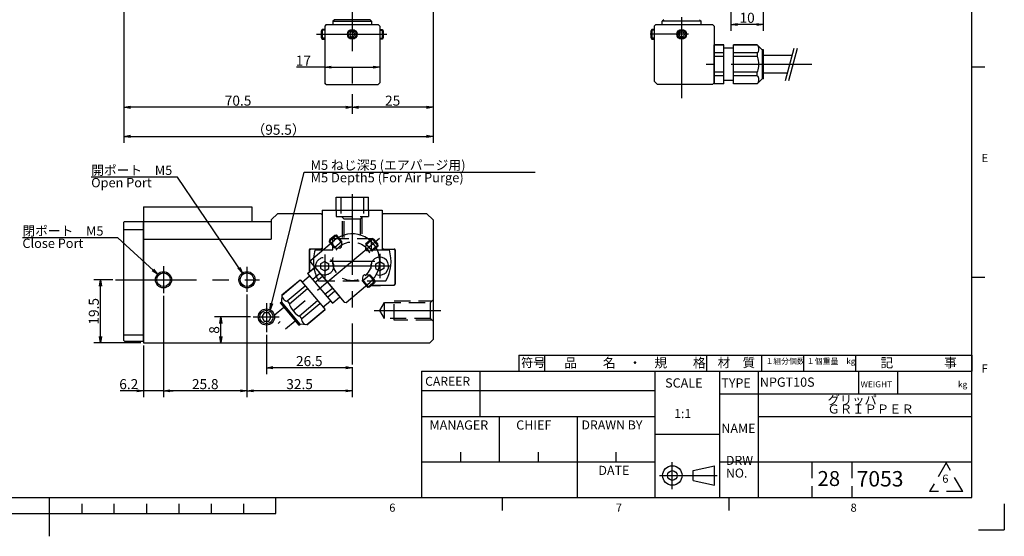
# Model space of a CAD drawing. Extents: x 0 to 594, y 0 to 420.
# Drawn here: x 288 to 592, y 0 to 160 of the extents above; entities that cross this region are included whole.
import ezdxf

# ---------------------------------------------------------------- set-up
doc = ezdxf.new("R2010")
doc.units = 0
doc.header["$LTSCALE"] = 20
doc.linetypes.add('CENTER', pattern=[2, 1.25, -0.25, 0.25, -0.25])
doc.linetypes.add('HIDDEN', pattern=[0.375, 0.25, -0.125])
doc.layers.get('0').update_dxf_attribs({"linetype": 'CONTINUOUS'})
for name, color, linetype in [('BM0', 7, 'CONTINUOUS'), ('MAIN0', 7, 'CONTINUOUS'), ('WAKU0', 7, 'CONTINUOUS')]:
    doc.layers.add(name, color=color, linetype=linetype)
doc.styles.add('KNJYOKO', font='TXT', dxfattribs={"bigfont": 'BIGFONT'})
doc.dimstyles.new('MAIN001', dxfattribs={"dimtxt": 3.1, "dimasz": 2, "dimexe": 2, "dimexo": 0.8, "dimgap": 0.09, "dimtad": 1, "dimdec": 3, "dimdsep": 46, "dimtxsty": 'STANDARD', "dimcen": 0.09, "dimaunit": 1, "dimadec": 4, "dimazin": 2, "dimtfac": 0.903226, "dimtdec": 4, "dimtmove": 0, "dimatfit": 3, "dimfxl": 1, "dimtvp": 0.66129, "dimtolj": 1, "dimtzin": 0, "dimarcsym": 0})

# ---------------------------------------------------------------- blocks, each defined once
blk = doc.blocks.new('_OPEN')
at = {"color": 0, "linetype": 'BYBLOCK', "lineweight": -2}
for p, q in [((-1, 0.166667), (0, 0)), ((0, 0), (-1, -0.166667)), ((0, 0), (-1, 0))]:
    blk.add_line(p, q, dxfattribs=at)
blk = doc.blocks.new('*D0')
at = {"layer": 'MAIN0', "color": 0, "linetype": 'BYBLOCK', "lineweight": -2}
for p, q in [((364.05, 62.21), (364.05, 50.07)), ((388.55, 52.07), (366.05, 52.07)), ((390.55, 52.25), (390.55, 50.07))]:
    blk.add_line(p, q, dxfattribs=at)
at = {"layer": 'MAIN0', "color": 0, "linetype": 'BYBLOCK', "xscale": 2, "yscale": 2, "zscale": 2}
for p, rotation in [((364.05, 52.07), 180), ((390.55, 52.07), 360)]:
    blk.add_blockref('_OPEN', p, dxfattribs=dict(at, rotation=rotation))
at = {"layer": 'MAIN0', "color": 0, "linetype": 'BYBLOCK', "insert": (377.3, 54.12), "char_height": 3.1, "attachment_point": 5, "line_spacing_factor": 0.774194}
blk.add_mtext('\\A1;26.5', dxfattribs=at)
blk = doc.blocks.new('*D1')
at = {"layer": 'MAIN0', "color": 0, "linetype": 'BYBLOCK', "lineweight": -2}
for p, q in [((358.05, 74.69), (358.05, 42.95)), ((390.55, 52.25), (390.55, 42.95)), ((388.55, 44.95), (360.05, 44.95))]:
    blk.add_line(p, q, dxfattribs=at)
at = {"layer": 'MAIN0', "color": 0, "linetype": 'BYBLOCK', "xscale": 2, "yscale": 2, "zscale": 2}
for p, rotation in [((358.05, 44.95), 180), ((390.55, 44.95), 360)]:
    blk.add_blockref('_OPEN', p, dxfattribs=dict(at, rotation=rotation))
at = {"layer": 'MAIN0', "color": 0, "linetype": 'BYBLOCK', "insert": (374.3, 47), "char_height": 3.1, "attachment_point": 5, "line_spacing_factor": 0.774194}
blk.add_mtext('\\A1;32.5', dxfattribs=at)
blk = doc.blocks.new('*D2')
at = {"layer": 'MAIN0', "color": 0, "linetype": 'BYBLOCK', "lineweight": -2}
for p, q in [((332.25, 74.25), (332.25, 42.95)), ((358.05, 74.69), (358.05, 42.95)), ((356.05, 44.95), (334.25, 44.95))]:
    blk.add_line(p, q, dxfattribs=at)
at = {"layer": 'MAIN0', "color": 0, "linetype": 'BYBLOCK', "xscale": 2, "yscale": 2, "zscale": 2}
for p, rotation in [((332.25, 44.95), 180), ((358.05, 44.95), 360)]:
    blk.add_blockref('_OPEN', p, dxfattribs=dict(at, rotation=rotation))
at = {"layer": 'MAIN0', "color": 0, "linetype": 'BYBLOCK', "insert": (345.15, 47), "char_height": 3.1, "attachment_point": 5, "line_spacing_factor": 0.774194}
blk.add_mtext('\\A1;25.8', dxfattribs=at)
blk = doc.blocks.new('*D3')
at = {"layer": 'MAIN0', "color": 0, "linetype": 'BYBLOCK', "lineweight": -2}
for p, q in [((332.25, 74.25), (332.25, 42.95)), ((326.05, 58.94), (326.05, 42.95)), ((324.05, 44.95), (318.88, 44.95)), ((332.25, 44.95), (326.05, 44.95)), ((334.25, 44.95), (335.25, 44.95))]:
    blk.add_line(p, q, dxfattribs=at)
at = {"layer": 'MAIN0', "color": 0, "linetype": 'BYBLOCK', "xscale": 2, "yscale": 2, "zscale": 2}
for p, rotation in [((326.05, 44.95), 360), ((332.25, 44.95), 180)]:
    blk.add_blockref('_OPEN', p, dxfattribs=dict(at, rotation=rotation))
at = {"layer": 'MAIN0', "color": 0, "linetype": 'BYBLOCK', "insert": (321.53, 47), "char_height": 3.1, "attachment_point": 5, "line_spacing_factor": 0.774194}
blk.add_mtext('\\A1;6.2', dxfattribs=at)
blk = doc.blocks.new('*D4')
at = {"layer": 'MAIN0', "color": 0, "linetype": 'BYBLOCK', "lineweight": -2}
for p, q in [((359.12, 67.74), (347.99, 67.74)), ((349.99, 61.74), (349.99, 65.74))]:
    blk.add_line(p, q, dxfattribs=at)
at = {"layer": 'MAIN0', "color": 0, "linetype": 'BYBLOCK', "xscale": 2, "yscale": 2, "zscale": 2}
for p, rotation in [((349.99, 67.74), 90), ((349.99, 59.74), 270)]:
    blk.add_blockref('_OPEN', p, dxfattribs=dict(at, rotation=rotation))
at = {"layer": 'MAIN0', "color": 0, "linetype": 'BYBLOCK', "insert": (347.94, 63.74), "char_height": 3.1, "attachment_point": 5, "rotation": 90, "line_spacing_factor": 0.774194}
blk.add_mtext('\\A1;8', dxfattribs=at)
blk = doc.blocks.new('*D5')
at = {"layer": 'MAIN0', "color": 0, "linetype": 'BYBLOCK', "lineweight": -2}
for p, q in [((316.61, 79.24), (310.78, 79.24)), ((312.78, 61.74), (312.78, 77.24)), ((325.25, 59.74), (310.78, 59.74))]:
    blk.add_line(p, q, dxfattribs=at)
at = {"layer": 'MAIN0', "color": 0, "linetype": 'BYBLOCK', "xscale": 2, "yscale": 2, "zscale": 2}
for p, rotation in [((312.78, 79.24), 90), ((312.78, 59.74), 270)]:
    blk.add_blockref('_OPEN', p, dxfattribs=dict(at, rotation=rotation))
at = {"layer": 'MAIN0', "color": 0, "linetype": 'BYBLOCK', "insert": (310.73, 69.49), "char_height": 3.1, "attachment_point": 5, "rotation": 90, "line_spacing_factor": 0.774194}
blk.add_mtext('\\A1;19.5', dxfattribs=at)
blk = doc.blocks.new('*D6')
at = {"layer": 'MAIN0', "color": 0, "linetype": 'BYBLOCK', "lineweight": -2}
for p, q in [((507.55, 170.16), (507.55, 156.1)), ((517.55, 169.94), (517.55, 156.1)), ((515.55, 158.1), (509.55, 158.1))]:
    blk.add_line(p, q, dxfattribs=at)
at = {"layer": 'MAIN0', "color": 0, "linetype": 'BYBLOCK', "xscale": 2, "yscale": 2, "zscale": 2}
for p, rotation in [((507.55, 158.1), 180), ((517.55, 158.1), 360)]:
    blk.add_blockref('_OPEN', p, dxfattribs=dict(at, rotation=rotation))
at = {"layer": 'MAIN0', "color": 0, "linetype": 'BYBLOCK', "insert": (512.55, 160.15), "char_height": 3.1, "attachment_point": 5, "line_spacing_factor": 0.774194}
blk.add_mtext('\\A1;10', dxfattribs=at)
blk = doc.blocks.new('*D18')
at = {"layer": 'MAIN0', "color": 0, "linetype": 'BYBLOCK', "lineweight": -2}
for p, q in [((415.55, 169.94), (415.55, 130.51)), ((390.55, 136.54), (390.55, 130.51)), ((413.55, 132.51), (392.55, 132.51))]:
    blk.add_line(p, q, dxfattribs=at)
at = {"layer": 'MAIN0', "color": 0, "linetype": 'BYBLOCK', "xscale": 2, "yscale": 2, "zscale": 2}
for p, rotation in [((390.55, 132.51), 180), ((415.55, 132.51), 360)]:
    blk.add_blockref('_OPEN', p, dxfattribs=dict(at, rotation=rotation))
at = {"layer": 'MAIN0', "color": 0, "linetype": 'BYBLOCK', "insert": (403.05, 134.56), "char_height": 3.1, "attachment_point": 5, "line_spacing_factor": 0.774194}
blk.add_mtext('\\A1;25', dxfattribs=at)
blk = doc.blocks.new('*D19')
at = {"layer": 'MAIN0', "color": 0, "linetype": 'BYBLOCK', "lineweight": -2}
for p, q in [((320.05, 172.14), (320.05, 130.51)), ((390.55, 136.54), (390.55, 130.51)), ((388.55, 132.51), (322.05, 132.51))]:
    blk.add_line(p, q, dxfattribs=at)
at = {"layer": 'MAIN0', "color": 0, "linetype": 'BYBLOCK', "xscale": 2, "yscale": 2, "zscale": 2}
for p, rotation in [((320.05, 132.51), 180), ((390.55, 132.51), 360)]:
    blk.add_blockref('_OPEN', p, dxfattribs=dict(at, rotation=rotation))
at = {"layer": 'MAIN0', "color": 0, "linetype": 'BYBLOCK', "insert": (355.3, 134.56), "char_height": 3.1, "attachment_point": 5, "line_spacing_factor": 0.774194}
blk.add_mtext('\\A1;70.5', dxfattribs=at)
blk = doc.blocks.new('*D20')
at = {"layer": 'MAIN0', "color": 0, "linetype": 'BYBLOCK', "lineweight": -2}
for p, q in [((320.05, 172.14), (320.05, 121.53)), ((415.55, 169.94), (415.55, 121.53)), ((322.05, 123.53), (413.55, 123.53))]:
    blk.add_line(p, q, dxfattribs=at)
at = {"layer": 'MAIN0', "color": 0, "linetype": 'BYBLOCK', "xscale": 2, "yscale": 2, "zscale": 2, "rotation": 180}
blk.add_blockref('_OPEN', (320.05, 123.53), dxfattribs=at)
at = {"layer": 'MAIN0', "color": 0, "linetype": 'BYBLOCK', "xscale": 2, "yscale": 2, "zscale": 2}
blk.add_blockref('_OPEN', (415.55, 123.53), dxfattribs=at)
at = {"layer": 'MAIN0', "color": 0, "linetype": 'BYBLOCK', "insert": (367.8, 125.58), "char_height": 3.1, "attachment_point": 5, "line_spacing_factor": 0.774194, "style": 'KNJYOKO'}
blk.add_mtext('\\A1;（95.5）', dxfattribs=at)
blk = doc.blocks.new('*D35')
at = {"layer": 'MAIN0', "color": 0, "linetype": 'BYBLOCK', "lineweight": -2}
for p, q in [((382.05, 144.88), (373.37, 144.88)), ((384.05, 144.88), (397.05, 144.88))]:
    blk.add_line(p, q, dxfattribs=at)
at = {"layer": 'MAIN0', "color": 0, "linetype": 'BYBLOCK', "xscale": 2, "yscale": 2, "zscale": 2, "rotation": 180}
blk.add_blockref('_OPEN', (382.05, 144.88), dxfattribs=at)
at = {"layer": 'MAIN0', "color": 0, "linetype": 'BYBLOCK', "xscale": 2, "yscale": 2, "zscale": 2}
blk.add_blockref('_OPEN', (399.05, 144.88), dxfattribs=at)
at = {"layer": 'MAIN0', "color": 0, "linetype": 'BYBLOCK', "insert": (375.47, 146.93), "char_height": 3.1, "attachment_point": 5, "line_spacing_factor": 0.774194}
blk.add_mtext('\\A1;17', dxfattribs=at)
blk = doc.blocks.new('M0')
at = {"layer": 'WAKU0', "color": 0, "linetype": 'BYBLOCK', "lineweight": -2}
for p, q in [((582, 12), (582, 410)), ((582, 145), (586, 145)), ((582, 80), (586, 80)), ((25, 12), (582, 12)), ((297, 0), (297, 12)), ((307, 10), (307, 7)), ((317, 7), (317, 10)), ((327, 10), (327, 7)), ((337, 10), (337, 7)), ((347, 10), (347, 7)), ((357, 10), (357, 7)), ((367, 7), (367, 12)), ((437, 8), (437, 12)), ((507, 8), (507, 12)), ((592, 10), (592, 2)), ((227, 7), (367, 7)), ((584, 2), (592, 2))]:
    blk.add_line(p, q, dxfattribs=at)
at = {"layer": 'WAKU0', "color": 0, "linetype": 'BYBLOCK', "lineweight": -2, "char_height": 3.1, "attachment_point": 1, "line_spacing_factor": 0.672}
for s, insert in [('{\\H0.81x;E}', (585, 118.1)), ('{\\H0.81x;F}', (585, 53.1)), ('{\\H0.81x;6}', (402, 10.1)), ('{\\H0.81x;7}', (472, 10.1)), ('{\\H0.81x;8}', (544.5, 10.1))]:
    blk.add_mtext(s, dxfattribs=dict(at, insert=insert))

msp = doc.modelspace()

# ---------------------------------------------------------------- linework, layer by layer
at = {"layer": 'BM0', "color": 3, "linetype": 'CONTINUOUS'}
for p, q in [((442, 56), (582, 56)), ((442, 56), (442, 51)), ((450, 56), (450, 51)), ((500, 56), (500, 51)), ((517, 56), (517, 51)), ((530, 56), (530, 51)), ((546, 56), (546, 51)), ((582, 56), (582, 51)), ((442, 51), (582, 51))]:
    msp.add_line(p, q, dxfattribs=at)
at = {"layer": 'MAIN0', "color": 3, "linetype": 'CENTER'}
for p, q in [((390.5549, 294.8576), (390.5549, 137.3428)), ((492.3549, 135.3174), (492.3549, 170.8583)), ((379.4841, 155.0675), (401.23, 155.0675)), ((494.4341, 155.0675), (482.6183, 155.0675)), ((532.5761, 145.7675), (499.9294, 145.7675)), ((390.5549, 105.7194), (390.5549, 53.0493)), ((398.9814, 92.0105), (367.6658, 65.7336)), ((382.0549, 87.0124), (382.0549, 79.6089)), ((399.0549, 87.2312), (399.0549, 79.6985)), ((332.2549, 83.4874), (332.2549, 75.0517)), ((358.0549, 83.2789), (358.0549, 75.4905)), ((402.1509, 83.4398), (378.8302, 83.4398)), ((383.6885, 84.9398), (397.5591, 84.9398)), ((317.4149, 79.2398), (361.8919, 79.2398)), ((364.0549, 71.9632), (364.0549, 63.0077)), ((359.9219, 67.7398), (367.9925, 67.7398)), ((397.3314, 69.7398), (417.9739, 69.7398))]:
    msp.add_line(p, q, dxfattribs=at)
at = {"layer": 'MAIN0', "color": 3, "linetype": 'CONTINUOUS'}
for p, q in [((385.0549, 159.5675), (384.5549, 159.0675)), ((384.5549, 159.0675), (384.5549, 158.0675)), ((384.5549, 159.0675), (396.5549, 159.0675)), ((396.0549, 159.5675), (385.0549, 159.5675)), ((396.0549, 159.5675), (396.5549, 159.0675)), ((396.5549, 159.0675), (396.5549, 158.0675)), ((486.8549, 159.5675), (486.3549, 159.0675)), ((486.3549, 158.0675), (486.3549, 159.0675)), ((498.3549, 159.0675), (486.3549, 159.0675)), ((497.8549, 159.5675), (498.3549, 159.0675)), ((498.3549, 158.0675), (498.3549, 159.0675)), ((381.3049, 156.5675), (381.0049, 156.0479)), ((381.0049, 156.0479), (381.0049, 154.0871)), ((382.0549, 156.2969), (381.1486, 156.2969)), ((382.0549, 156.5675), (381.3049, 156.5675)), ((381.3049, 156.5675), (381.3049, 153.5675)), ((382.5549, 158.0675), (382.0549, 157.5675)), ((382.0549, 157.5675), (382.0549, 140.0675)), ((382.5549, 158.0675), (398.5549, 158.0675)), ((390.1218, 155.8175), (389.6888, 155.0675)), ((390.9879, 155.8175), (390.1218, 155.8175)), ((391.4209, 155.0675), (390.9879, 155.8175)), ((398.5549, 158.0675), (399.0549, 157.5675)), ((399.0549, 157.5675), (399.0549, 140.0675)), ((399.0549, 156.5675), (399.8049, 156.5675)), ((399.0549, 156.2969), (399.9611, 156.2969)), ((399.8049, 156.5675), (399.8049, 153.5675)), ((399.8049, 156.5675), (400.1049, 156.0479)), ((400.1049, 156.0479), (400.1049, 154.0871)), ((483.1049, 156.5675), (482.8049, 156.0479)), ((482.8049, 156.0479), (482.8049, 154.0871)), ((483.8549, 156.2969), (482.9486, 156.2969)), ((483.8549, 156.5675), (483.1049, 156.5675)), ((483.1049, 156.5675), (483.1049, 153.5675)), ((484.3549, 158.0675), (483.8549, 157.5675)), ((483.8549, 157.5675), (483.8549, 140.5675)), ((484.3549, 158.0675), (501.8549, 158.0675)), ((491.4888, 155.0675), (491.9218, 155.8175)), ((491.9218, 155.8175), (492.7879, 155.8175)), ((492.7879, 155.8175), (493.2209, 155.0675)), ((501.8549, 158.0675), (502.3549, 157.5675)), ((502.3549, 157.5675), (502.3549, 140.0675)), ((381.0049, 154.0871), (381.3049, 153.5675)), ((382.0549, 153.8382), (381.1486, 153.8382)), ((381.3049, 153.5675), (382.0549, 153.5675)), ((389.6888, 155.0675), (390.1218, 154.3175)), ((390.1218, 154.3175), (390.9879, 154.3175)), ((390.9879, 154.3175), (391.4209, 155.0675)), ((399.0549, 153.8382), (399.9611, 153.8382)), ((399.8049, 153.5675), (399.0549, 153.5675)), ((400.1049, 154.0871), (399.8049, 153.5675)), ((482.8049, 154.0871), (483.1049, 153.5675)), ((483.8549, 153.8382), (482.9486, 153.8382)), ((483.1049, 153.5675), (483.8549, 153.5675)), ((491.9218, 154.3175), (491.4888, 155.0675)), ((492.7879, 154.3175), (491.9218, 154.3175)), ((493.2209, 155.0675), (492.7879, 154.3175)), ((502.3549, 139.7675), (502.3549, 151.7675)), ((505.3549, 151.7675), (502.3549, 151.7675)), ((505.3549, 151.7296), (502.3549, 151.7296)), ((505.3549, 149.3317), (502.3549, 149.3317)), ((505.3549, 139.7675), (505.3549, 151.7675)), ((508.3549, 150.7675), (505.3549, 150.7675)), ((508.3549, 139.7675), (508.3549, 151.7675)), ((515.6549, 151.7675), (508.3549, 151.7675)), ((515.6549, 151.7296), (508.3549, 151.7296)), ((515.6549, 149.3317), (508.3549, 149.3317)), ((515.6549, 151.7675), (517.1549, 150.2675)), ((515.6549, 149.3317), (515.6549, 148.1654)), ((517.6549, 150.2675), (517.1549, 150.2675)), ((517.1549, 150.2675), (517.1549, 141.2675)), ((517.6549, 141.2675), (517.6549, 150.2675)), ((524.3704, 140.7675), (527.0499, 150.7675)), ((525.4057, 140.7675), (528.0851, 150.7675)), ((505.3549, 148.1654), (502.3549, 148.1654)), ((515.6549, 148.1654), (508.3549, 148.1654)), ((526.447, 148.5175), (517.6549, 148.5175)), ((505.3549, 143.3696), (502.3549, 143.3696)), ((515.6549, 143.3696), (508.3549, 143.3696)), ((515.6549, 142.2033), (515.6549, 143.3696)), ((524.9733, 143.0175), (517.6549, 143.0175)), ((382.5549, 139.5675), (382.0549, 140.0675)), ((399.0549, 140.0675), (398.5549, 139.5675)), ((483.8549, 140.5675), (484.8549, 139.5675)), ((501.8549, 139.5675), (502.3549, 140.0675)), ((505.3549, 142.2033), (502.3549, 142.2033)), ((508.3549, 140.7675), (505.3549, 140.7675)), ((515.6549, 142.2033), (508.3549, 142.2033)), ((515.6549, 139.7675), (517.1549, 141.2675)), ((517.6549, 141.2675), (517.1549, 141.2675)), ((382.5549, 139.5675), (398.5549, 139.5675)), ((501.8549, 139.5675), (484.8549, 139.5675)), ((505.3549, 139.8054), (502.3549, 139.8054)), ((505.3549, 139.7675), (502.3549, 139.7675)), ((515.6549, 139.8054), (508.3549, 139.8054)), ((515.6549, 139.7675), (508.3549, 139.7675)), ((515.6549, 139.7675), (515.6549, 139.8054)), ((385.5549, 104.7398), (395.5549, 104.7398)), ((385.5549, 100.7398), (385.5549, 104.7398)), ((395.5549, 100.7398), (395.5549, 104.7398)), ((326.0549, 101.7398), (359.5549, 101.7398)), ((326.0549, 101.7398), (326.0549, 59.7398)), ((359.5549, 101.7398), (359.5549, 97.2398)), ((381.3049, 100.7398), (399.8049, 100.7398)), ((381.3049, 100.7398), (381.3049, 88.8398)), ((399.8049, 100.7398), (399.8049, 88.8398)), ((365.5549, 97.7398), (367.5549, 99.7398)), ((365.5549, 97.7398), (365.5549, 91.7398)), ((367.5549, 99.7398), (380.9049, 99.7398)), ((381.3049, 99.3398), (380.9049, 99.7398)), ((381.3049, 99.3398), (381.3049, 89.1398)), ((400.2049, 99.7398), (399.8049, 99.3398)), ((399.8049, 99.3398), (399.8049, 89.1398)), ((400.2049, 99.7398), (413.5549, 99.7398)), ((413.5549, 99.7398), (415.5549, 97.7398)), ((415.5549, 97.7398), (415.5549, 60.7398)), ((320.2549, 97.2398), (320.0549, 97.0398)), ((320.0549, 60.4398), (320.0549, 97.0398)), ((320.0549, 94.7398), (326.0549, 94.7398)), ((320.2549, 97.2398), (325.8549, 97.2398)), ((326.0549, 97.0398), (325.8549, 97.2398)), ((326.0549, 97.2398), (365.5549, 97.2398)), ((326.0549, 60.4398), (326.0549, 97.0398)), ((326.0549, 91.7398), (365.5549, 91.7398)), ((377.7371, 85.2805), (385.0912, 91.4512)), ((385.7581, 92.9899), (383.46, 91.0616)), ((383.6652, 91.6254), (383.46, 91.0616)), ((384.2069, 90.5925), (383.5669, 91.3552)), ((385.1673, 92.8857), (383.6652, 91.6254)), ((385.7581, 92.9899), (385.1673, 92.8857)), ((386.0904, 92.173), (385.4504, 92.9357)), ((386.326, 92.3132), (385.7581, 92.9899)), ((395.3767, 91.9398), (396.5549, 91.9398)), ((395.9999, 91.4669), (396.6766, 92.0347)), ((396.2076, 91.2878), (396.9702, 91.9278)), ((396.5549, 91.9325), (396.5549, 91.9398)), ((397.2404, 91.8295), (396.6766, 92.0347)), ((398.605, 89.7366), (396.6766, 92.0347)), ((398.5008, 90.3274), (397.2404, 91.8295)), ((377.2549, 88.4398), (377.2549, 81.6123)), ((377.4049, 88.4398), (377.7049, 88.7398)), ((377.4049, 88.4398), (377.4049, 81.7381)), ((380.9049, 88.7398), (377.5549, 88.7398)), ((381.2049, 88.7398), (377.7049, 88.7398)), ((379.0766, 88.4398), (381.5023, 88.4398)), ((380.9049, 88.7398), (381.3049, 89.1398)), ((384.0278, 90.3848), (383.46, 91.0616)), ((397.788, 89.4043), (398.5507, 90.0443)), ((397.9282, 89.1687), (398.605, 89.7366)), ((398.3008, 88.4398), (402.0331, 88.4398)), ((398.605, 89.7366), (398.5008, 90.3274)), ((400.2049, 88.7398), (399.8049, 89.1398)), ((399.8549, 88.7398), (403.4049, 88.7398)), ((400.2049, 88.7398), (403.5549, 88.7398)), ((403.4049, 88.7398), (403.7049, 88.4398)), ((403.7049, 88.4398), (403.7049, 77.8398)), ((403.8549, 88.4398), (403.8549, 77.8398)), ((377.7371, 85.2805), (377.6878, 84.7169)), ((376.7396, 81.1799), (379.0377, 83.1082)), ((376.7639, 81.1508), (379.0621, 83.0792)), ((377.6878, 84.7169), (388.101, 72.307)), ((379.0377, 83.1082), (386.7511, 73.9157)), ((398.6177, 82.2489), (399.0549, 81.9965)), ((399.0549, 84.8832), (400.3049, 84.1615)), ((400.3049, 82.7182), (399.0549, 81.9965)), ((400.3049, 84.1615), (400.3049, 82.7182)), ((368.8493, 74.5592), (374.4414, 79.2515)), ((368.8737, 74.5301), (374.4658, 79.2225)), ((374.4414, 79.2515), (382.1549, 70.059)), ((375.0842, 78.4855), (377.3823, 80.4138)), ((376.7396, 81.1799), (384.453, 71.9873)), ((378.3053, 79.3139), (380.6034, 81.2423)), ((379.0549, 78.4205), (381.3531, 80.3489)), ((396.9029, 79.2871), (397.5428, 78.5245)), ((397.0819, 79.4948), (397.6497, 78.8181)), ((370.415, 72.6932), (376.0071, 77.3856)), ((371.1647, 71.7998), (376.7568, 76.4921)), ((382.1376, 74.7467), (384.4358, 76.6751)), ((388.6645, 72.2577), (396.0186, 78.4285)), ((394.7837, 77.5665), (395.3516, 76.8897)), ((395.0194, 77.7067), (395.6593, 76.944)), ((397.6497, 78.8181), (395.3516, 76.8897)), ((395.9425, 76.9939), (395.3516, 76.8897)), ((397.4445, 78.2543), (395.9425, 76.9939)), ((396.4739, 77.4398), (399.3049, 77.4398)), ((396.593, 77.5398), (403.4049, 77.5398)), ((397.6497, 78.8181), (397.4445, 78.2543)), ((397.5476, 78.9398), (400.9472, 78.9398)), ((399.3049, 77.5398), (399.3049, 77.4398)), ((399.3049, 77.5398), (403.5549, 77.5398)), ((403.4049, 77.5398), (403.7049, 77.8398)), ((368.8493, 74.5592), (368.6644, 72.4459)), ((368.8493, 74.5592), (368.8737, 74.5301)), ((382.8873, 73.8533), (385.1854, 75.7816)), ((384.4286, 72.0164), (386.7268, 73.9447)), ((384.453, 71.9873), (386.7511, 73.9157)), ((366.4016, 68.2628), (369.4063, 70.7839)), ((368.2814, 72.1245), (368.6644, 72.4459)), ((368.2814, 72.1245), (374.0665, 65.2301)), ((374.4495, 65.5515), (368.6644, 72.4459)), ((370.415, 72.6932), (371.1647, 71.7998)), ((374.2474, 68.126), (379.8395, 72.8183)), ((374.997, 67.2326), (380.5892, 71.9249)), ((376.5384, 65.3957), (382.1305, 70.088)), ((376.5628, 65.3666), (382.1549, 70.059)), ((381.5121, 70.825), (383.8102, 72.7534)), ((388.101, 72.307), (388.6645, 72.2577)), ((363.3332, 68.9898), (362.6115, 67.7398)), ((362.6115, 67.7398), (363.3332, 66.4898)), ((364.7765, 68.9898), (363.3332, 68.9898)), ((365.4982, 67.7398), (364.7765, 68.9898)), ((364.7765, 66.4898), (365.4982, 67.7398)), ((374.997, 67.2326), (374.2474, 68.126)), ((363.3332, 66.4898), (364.7765, 66.4898)), ((369.937, 64.0495), (372.9416, 66.5707)), ((374.0665, 65.2301), (374.4495, 65.5515)), ((376.5628, 65.3666), (374.4495, 65.5515)), ((320.0549, 62.2398), (326.0549, 62.2398)), ((320.0549, 60.4398), (320.2549, 60.2398)), ((320.2549, 60.2398), (325.8549, 60.2398)), ((325.8549, 60.2398), (326.0549, 60.4398)), ((326.0549, 59.7398), (414.5549, 59.7398)), ((415.5549, 60.7398), (414.5549, 59.7398))]:
    msp.add_line(p, q, dxfattribs=at)
at = {"layer": 'MAIN0', "color": 3, "linetype": 'HIDDEN'}
for p, q in [((387.0549, 104.7398), (387.0549, 98.7398)), ((394.0549, 104.7398), (394.0549, 98.7398)), ((385.5549, 100.7398), (385.5549, 98.7398)), ((395.5549, 100.7398), (395.5549, 98.7398)), ((385.5549, 98.7398), (395.5549, 98.7398)), ((388.0549, 97.9398), (387.2549, 98.7398)), ((387.5549, 92.288), (387.5549, 98.4398)), ((393.0549, 97.9398), (388.0549, 97.9398)), ((388.0549, 92.288), (388.0549, 97.9398)), ((393.8549, 98.7398), (393.0549, 97.9398)), ((393.0549, 97.9398), (393.0549, 92.288)), ((393.5549, 98.4398), (393.5549, 92.288)), ((384.5549, 88.4398), (384.5549, 91.9398)), ((384.5549, 91.9398), (395.3767, 91.9398)), ((387.3318, 90.6935), (386.0904, 92.173)), ((387.3651, 91.0748), (386.326, 92.3132)), ((394.7281, 90.0464), (396.2076, 91.2878)), ((394.7615, 90.4277), (395.9999, 91.4669)), ((396.5549, 88.4398), (396.5549, 91.9325)), ((381.5023, 88.4398), (384.5549, 88.4398)), ((385.067, 89.1465), (384.0278, 90.3848)), ((385.4483, 89.1131), (384.2069, 90.5925)), ((387.3651, 91.0748), (385.067, 89.1465)), ((385.067, 89.1465), (386.7576, 88.9985)), ((386.7576, 88.9985), (387.2172, 89.3842)), ((387.2172, 89.3842), (387.3651, 91.0748)), ((394.7615, 90.4277), (394.6136, 88.7371)), ((394.6136, 88.7371), (394.9992, 88.2775)), ((396.6898, 88.1296), (394.7615, 90.4277)), ((394.9992, 88.2775), (396.6898, 88.1296)), ((396.3086, 88.1629), (397.788, 89.4043)), ((396.5549, 88.4398), (398.3008, 88.4398)), ((396.6898, 88.1296), (397.9282, 89.1687)), ((382.0549, 84.8832), (380.8049, 84.1615)), ((380.8049, 84.1615), (380.8049, 82.7182)), ((380.8049, 82.7182), (382.0549, 81.9965)), ((382.0549, 84.8832), (383.3049, 84.1615)), ((382.0549, 81.9965), (383.3049, 82.7182)), ((383.3049, 82.7182), (383.3049, 84.1615)), ((397.8049, 84.1615), (399.0549, 84.8832)), ((397.8049, 82.7182), (397.8049, 84.1615)), ((397.8049, 82.7182), (398.6177, 82.2489)), ((396.0427, 80.7332), (393.7446, 78.8049)), ((393.7446, 78.8049), (393.8925, 80.4955)), ((393.778, 79.1861), (395.0194, 77.7067)), ((393.8925, 80.4955), (394.3521, 80.8811)), ((394.3521, 80.8811), (396.0427, 80.7332)), ((395.6615, 80.7666), (396.9029, 79.2871)), ((396.0427, 80.7332), (397.0819, 79.4948)), ((380.1626, 78.9398), (397.5476, 78.9398)), ((393.7446, 78.8049), (394.7837, 77.5665)), ((414.7549, 72.2398), (415.5549, 73.0398)), ((399.1115, 69.7398), (400.5549, 72.2398)), ((400.5549, 67.2398), (400.5549, 72.2398)), ((400.5549, 72.2398), (414.7549, 72.2398)), ((403.5549, 66.7398), (403.5549, 72.7398)), ((403.5549, 72.7398), (415.2549, 72.7398)), ((414.7549, 67.2398), (414.7549, 72.2398)), ((400.5549, 67.2398), (399.1115, 69.7398)), ((414.7549, 67.2398), (400.5549, 67.2398)), ((415.5549, 66.4398), (414.7549, 67.2398)), ((415.2549, 66.7398), (403.5549, 66.7398))]:
    msp.add_line(p, q, dxfattribs=at)
at = {"layer": 'MAIN0', "color": 3, "linetype": 'CONTINUOUS'}
for centre, radius in [((390.5549, 155.0675), 1.5), ((390.5549, 155.0675), 1.2294), ((492.3549, 155.0675), 1.5), ((492.3549, 155.0675), 1.2294), ((332.2549, 79.2398), 2.5), ((332.2549, 79.2398), 2.1), ((358.0549, 79.2398), 2.5), ((358.0549, 79.2398), 2.1), ((364.0549, 67.7398), 2.5), ((364.0549, 67.7398), 2.067)]:
    msp.add_circle(centre, radius, dxfattribs=at)
at = {"layer": 'MAIN0', "color": 3, "linetype": 'HIDDEN'}
for centre, radius in [((390.5549, 84.9398), 6), ((382.0549, 83.4398), 2.75)]:
    msp.add_circle(centre, radius, dxfattribs=at)
at = {"layer": 'MAIN0', "color": 3, "linetype": 'CONTINUOUS'}
for centre, radius, start, end in [((390.5549, 84.9398), 8.5, 310, 490), ((377.5549, 88.4398), 0.3, 90, 180), ((390.5549, 84.9398), 12, 163.042237, 174.900528), ((381.2049, 88.8398), 0.1, 270, 360), ((399.9049, 88.8398), 0.1, 180, 270), ((390.5549, 84.9398), 12, 330, 376.957763), ((403.5549, 88.4398), 0.3, 0, 90), ((399.0549, 83.4398), 2.75, 248.063032, 451.921008), ((390.5549, 84.9398), 12, 186.44269, 190), ((403.5549, 77.8398), 0.3, 270, 360)]:
    msp.add_arc(centre, radius, start, end, dxfattribs=at)
at = {"layer": 'MAIN0', "color": 3, "linetype": 'HIDDEN'}
for centre, radius, start, end in [((390.5549, 84.9398), 12, 174.900528, 186.44269), ((399.0549, 83.4398), 2.75, 91.921008, 248.063032), ((390.5549, 84.9398), 12, 190, 210)]:
    msp.add_arc(centre, radius, start, end, dxfattribs=at)
at = {"layer": 'MAIN0', "color": 3, "linetype": 'CONTINUOUS'}
for centre, major_axis, ratio, start_param, end_param in [((515.6549, 150.5307), (0, -1.199), 0.41702883, 0, 2.43584432), ((515.6549, 145.7675), (0, 2.3979), 0.20851441, 3.1415925, 0), ((515.6549, 141.0044), (0, 1.199), 0.41702883, 3.84734099, 0), ((369.6443, 73.6117), (0.7707, -0.9185), 0.41702883, 3.84734099, 6.28318517), ((372.706, 69.9629), (1.5414, -1.8369), 0.20851441, 3.14159265, 6.28318515), ((375.7677, 66.3141), (-0.7707, 0.9185), 0.41702883, 6.28318517, 2.43584432)]:
    msp.add_ellipse(centre, major_axis=major_axis, ratio=ratio, start_param=start_param, end_param=end_param, dxfattribs=at)
msp.add_point((492.3549, 158.0675), dxfattribs=at)
at = {"layer": 'WAKU0', "color": 3, "linetype": 'CONTINUOUS'}
for p, q in [((412, 51), (582, 51)), ((412, 51), (412, 12)), ((430, 51), (430, 37)), ((484, 51), (484, 12)), ((504, 51), (504, 12)), ((516, 51), (516, 12)), ((547, 51), (547, 44)), ((559, 51), (559, 44)), ((412, 45), (484, 45)), ((504, 44), (582, 44)), ((412, 37), (484, 37)), ((436, 37), (436, 23)), ((460, 37), (460, 12)), ((516, 37), (582, 37)), ((484, 31.5), (504, 31.5)), ((424, 26), (424, 23)), ((448, 26), (448, 23)), ((472, 26), (472, 23)), ((412, 23), (484, 23)), ((495.9337, 20.2804), (502.4714, 21.7804)), ((502.4714, 15.7804), (502.4714, 21.7804)), ((504, 23), (582, 23)), ((495.9337, 17.2804), (495.9337, 20.2804)), ((495.9337, 17.2804), (502.4714, 15.7804))]:
    msp.add_line(p, q, dxfattribs=at)
at = {"layer": 'WAKU0', "color": 12, "linetype": 'CENTER'}
for p, q in [((489.4475, 14.5592), (489.4475, 22.8987)), ((485.4322, 18.7804), (503.2766, 18.7804))]:
    msp.add_line(p, q, dxfattribs=at)
at = {"layer": 'WAKU0', "color": 3, "linetype": 'HIDDEN'}
for p, q in [((532.5, 23), (532.5, 12)), ((544.9, 23), (544.9, 12)), ((574.05, 22.7007), (568.94, 13.85)), ((579.16, 13.85), (574.05, 22.7007)), ((579.16, 13.85), (568.94, 13.85))]:
    msp.add_line(p, q, dxfattribs=at)
at = {"layer": 'WAKU0', "color": 3, "linetype": 'CONTINUOUS'}
for radius in [3, 1.5]:
    msp.add_circle((489.4475, 18.7804), radius, dxfattribs=at)
msp.add_point((442, 51), dxfattribs=at)

# ---------------------------------------------------------------- block references
msp.add_blockref('M0', (0, 0), dxfattribs=at)

# ---------------------------------------------------------------- texts
at = {"layer": 'BM0', "color": 3, "linetype": 'CONTINUOUS', "attachment_point": 1, "style": 'KNJYOKO'}
for s, insert, char_height, line_spacing_factor in [('{\\H0.89x;{符号}}', (442.71, 55.05), 3.1, 0.687097), ('{\\H0.94x;{品\u3000\u3000名\u3000・\u3000規\u3000\u3000格}}', (456.05, 55.05), 3.1, 0.687097), ('{\\H0.91x;{材\u3000質}}', (503.47, 55.05), 3.1, 0.687097), ('{\\H0.59x;{１組分個数}}', (518.25, 55), 3, 0.7), ('{\\H0.60x;{１個重量\u3000kg}}', (530.95, 55), 3, 0.7), ('{\\H0.93x;{記\u3000\u3000\u3000\u3000事}}', (553.75, 55.05), 3.1, 0.687097)]:
    msp.add_mtext(s, dxfattribs=dict(at, insert=insert, char_height=char_height, line_spacing_factor=line_spacing_factor))
at = {"layer": 'MAIN0', "color": 3, "linetype": 'CONTINUOUS', "char_height": 3.1, "attachment_point": 1, "line_spacing_factor": 0.793548, "style": 'KNJYOKO'}
for s, insert in [('{\\H0.94x;{M5 ねじ深5 (エアパージ用)\\PM5 Depth5 (For Air Purge)}}', (377.6826, 116.105)), ('{\\H0.93x;{開ポート\u3000M5\\POpen Port}}', (309.9205, 114.499)), ('{\\H0.93x;{閉ポート\u3000M5\\PClose Port\\P\\P}', (288.6738, 95.7583))]:
    msp.add_mtext(s, dxfattribs=dict(at, insert=insert))
at = {"layer": 'WAKU0', "color": 3, "linetype": 'CONTINUOUS'}
for s, insert, char_height, attachment_point, line_spacing_factor in [('{\\H0.92x;{CAREER}}', (413.085, 46.5), 3, 7, 0.8), ('{\\H0.92x;{SCALE}}', (487.215, 45.95), 3.1, 7, 0.880645), ('{\\H0.91x;{TYPE}}', (504.61, 45.95), 3.1, 7, 0.880645), ('{\\H0.92x;{NPGT10S}}', (516.482, 49.05), 3.1, 1, 0.880645), ('{\\H0.63x;{WEIGHT}}', (547.6, 46), 3, 7, 0.9), ('{\\H0.63x;{kg}}', (577.7, 46), 3, 7, 0.9), ('{\\H0.81x;{ }}', (572, 44.85), 5.3, 7, 0.639623), ('{\\H0.90x;{1:1}}', (490.005, 39.3), 3.1, 1, 1.412903), ('{\\H0.92x;{MANAGER}}', (414.425, 32.95), 3.1, 7, 0.687097), ('{\\H0.92x;{CHIEF}}', (441.215, 32.95), 3.1, 7, 0.687097), ('{\\H0.93x;{DRAWN BY}}', (461.385, 33), 3, 7, 0.7), ('{\\H0.91x;{NAME}}', (504.61, 31.95), 3.1, 7, 2.235484), ('{\\H0.90x;{DRW\\PNO.}}', (506.005, 18.1333), 3.1, 7, 0.845161), ('{\\H0.91x;{DATE}}', (466.61, 18.95), 3.1, 7, 0.687097), ('{\\H0.87x;{28}}', (534.3, 20.15), 5.3, 1, 0.866038), ('{\\H0.90x;{7053}}', (546.4, 20.15), 5.3, 1, 0.866038), ('{\\H0.81x;{6}}', (572.845, 19.05), 3.1, 1, 1.267742)]:
    msp.add_mtext(s, dxfattribs=dict(at, insert=insert, char_height=char_height, attachment_point=attachment_point, line_spacing_factor=line_spacing_factor))
at = {"layer": 'WAKU0', "color": 3, "linetype": 'CONTINUOUS', "insert": (537.39, 43.5), "char_height": 3, "attachment_point": 1, "line_spacing_factor": 0.6, "style": 'KNJYOKO'}
msp.add_mtext('{\\H0.93x;{グリッパ\\PＧＲＩＰＰＥＲ}}', dxfattribs=at)

# ---------------------------------------------------------------- dimensions: what is measured, and where the dimension line sits
at = {"layer": 'MAIN0', "color": 3, "linetype": 'CONTINUOUS'}
for base, p1, p2, picture, middle in [((390.5549, 132.5075), (320.0549, 172.9398), (390.5549, 137.3428), '*D19', (355.3049, 133.0075)), ((415.5549, 132.5075), (390.5549, 137.3428), (415.5549, 170.7398), '*D18', (403.0549, 133.0075)), ((517.5549, 158.0962), (507.5549, 170.9615), (517.5549, 170.7398), '*D6', (512.5549, 158.5962)), ((358.0549, 44.9515), (332.2549, 75.0517), (358.0549, 75.4905), '*D2', (345.1549, 45.4515)), ((390.5549, 44.9515), (358.0549, 75.4905), (390.5549, 53.0493), '*D1', (374.3049, 45.4515)), ((390.5549, 52.0667), (364.0549, 63.0077), (390.5549, 53.0493), '*D0', (377.3049, 52.5667))]:
    dim = msp.add_linear_dim(base=base, p1=p1, p2=p2, dimstyle='MAIN001', override={"dimasz": 2, "dimblk1": 'OPEN', "dimblk2": 'OPEN', "dimsah": 1}, dxfattribs=at)
    dim.commit()
    dim.dimension.update_dxf_attribs({"geometry": picture, "text_midpoint": middle})
dim = msp.add_linear_dim(base=(320.0549, 123.528), p1=(415.5549, 170.7398), p2=(320.0549, 172.9398), text='\\A1;（95.5）', dimstyle='MAIN001', override={"dimasz": 2, "dimtxsty": 'KNJYOKO', "dimblk1": 'OPEN', "dimblk2": 'OPEN', "dimsah": 1}, dxfattribs=at)
dim.commit()
dim.dimension.update_dxf_attribs({"geometry": '*D20', "text_midpoint": (367.8049, 124.028)})
for base, p1, p2, override, picture, middle in [((382.0549, 144.8826), (399.0549, 140.0675), (382.0549, 140.0675), {"dimasz": 2, "dimblk1": 'OPEN', "dimblk2": 'OPEN', "dimsah": 1}, '*D35', (375.4687, 145.3826)), ((332.2549, 44.9515), (326.0549, 59.7398), (332.2549, 75.0517), {"dimasz": 2, "dimblk1": 'OPEN', "dimblk2": 'OPEN', "dimsah": 1, "dimatfit": 0}, '*D3', (321.5337, 45.4515))]:
    dim = msp.add_linear_dim(base=base, p1=p1, p2=p2, dimstyle='MAIN001', override=override, dxfattribs=at)
    dim.commit()
    dim.dimension.update_dxf_attribs({"geometry": picture, "text_midpoint": middle, "dimtype": 160})
for base, p1, picture, middle in [((312.7765, 59.7398), (317.4149, 79.2398), '*D5', (312.2765, 69.4898)), ((349.9945, 59.7398), (359.9219, 67.7398), '*D4', (349.4945, 63.7398))]:
    dim = msp.add_linear_dim(base=base, p1=p1, p2=(326.0549, 59.7398), angle=90, dimstyle='MAIN001', override={"dimasz": 2, "dimblk1": 'OPEN', "dimblk2": 'OPEN', "dimsah": 1}, dxfattribs=at)
    dim.commit()
    dim.dimension.update_dxf_attribs({"geometry": picture, "text_midpoint": middle})

# ---------------------------------------------------------------- leaders
at = {"layer": 'MAIN0', "color": 3, "linetype": 'CONTINUOUS', "annotation_type": 0, "has_hookline": 1}
for points, hookline_direction, text_width in [([(356.6513, 81.3087), (336.5765, 110.899), (334.6495, 110.899)], 1, 24.729), ([(365.1668, 69.979), (375.7566, 112.505), (377.6816, 112.505)], 0, 69.371), ([(330.4095, 80.9264), (318.1198, 92.1583), (316.1928, 92.1583)], 1, 27.519)]:
    msp.add_leader(points, dimstyle='MAIN001', override={"dimasz": 2, "dimgap": 0, "dimtad": 1, "dimldrblk": 'OPEN'}, dxfattribs=dict(at, hookline_direction=hookline_direction, text_width=text_width))

doc.saveas('drawing.dxf')
